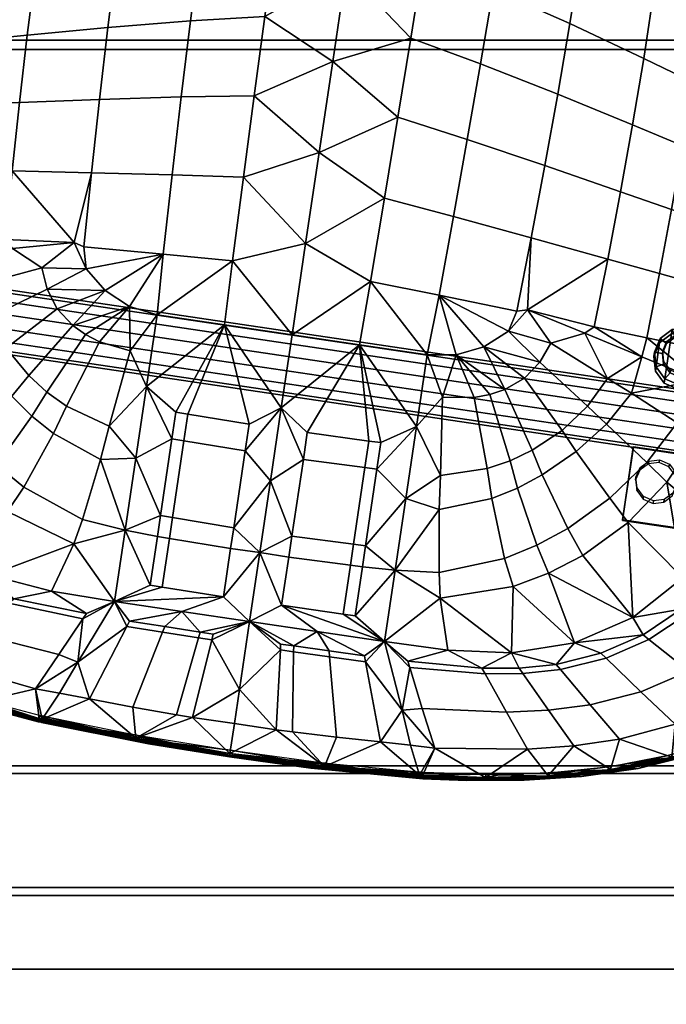
# Model space of a CAD drawing. Units: inches. Extents: x 378 to 565, y 535 to 770.
# Drawn here: x 493 to 502, y 692 to 705 of the extents above; entities that cross this region are included whole.
import ezdxf

# ---------------------------------------------------------------- set-up
doc = ezdxf.new("R2010")
doc.units = ezdxf.units.IN
doc.header["$MEASUREMENT"] = 0
for name, color, linetype in [('A-FURN', 7, 'Continuous'), ('AFUFU-2D-CH-TX', 2, 'Continuous'), ('AFUFU-2D-TP-TX', 1, 'Continuous'), ('AFUFU-3D-CH-FR', 2, 'Continuous'), ('AFUFU-3D-CH-ST', 2, 'Continuous'), ('AFUFU-3D-TB-ST', 7, 'Continuous'), ('AFUFU-3D-TP', 1, 'Continuous'), ('AFUFU-3D-TP-ED', 1, 'Continuous')]:
    doc.layers.add(name, color=color, linetype=linetype)
doc.styles.get("Standard").update_dxf_attribs({"font": 'arial.ttf', "height": 6})

# ---------------------------------------------------------------- blocks, each defined once
blk = doc.blocks.new('3_YKTS4824SDCNL')
at = {"layer": 'AFUFU-2D-TP-TX', "flags": 1}
for tag, height in [('CAPTG', 2.5), ('CAPPN', 0.001), ('CAPMG', 0.001), ('CAPMC', 0.001), ('CAPQT', 0.001), ('CAPDH', 0.001), ('CAPGC', 0.001)]:
    blk.add_attdef(tag, (0, 0), '', height=height, dxfattribs=at)
at = {"layer": 'AFUFU-3D-TB-ST'}
mesh = blk.add_polyface(dxfattribs=at)
corners = [(39, -14.092, 26.5), (39, -14.196, 26.5), (39, -14.196, 25.5), (39, -14.092, 25.605), (43.5, -11.449, 27.145), (43.5, -11.449, 27.25), (43.5, -12.551, 27.25), (43.5, -12.446, 27.145), (43.5, -12.551, 26.875), (43.5, -12.446, 26.875), (39, -12.551, 25.875), (39, -12.446, 25.875), (39, -12.551, 25.605), (39, -12.446, 25.5), (4.5, -12.446, 27.145), (4.5, -12.551, 27.25), (4.5, -11.449, 27.25), (4.5, -11.449, 27.145), (4.5, -12.446, 26.875), (4.5, -12.551, 26.875), (9, -12.446, 25.875), (9, -12.551, 25.875), (9, -12.446, 25.5), (9, -12.551, 25.605), (9, -14.092, 25.605), (9, -14.196, 25.5), (9, -14.196, 26.5), (9, -14.092, 26.5)]
mesh.append_faces([[corners[k] for k in face] for face in [(9, 8, 10, 11), (20, 21, 19, 18), (1, 26, 25, 2), (1, 0, 27, 26), (24, 27, 0, 3), (3, 12, 23, 24), (15, 6, 5, 16), (17, 16, 5, 4), (4, 7, 14, 17), (18, 14, 7, 9), (22, 20, 11, 13), (13, 2, 25, 22)]])
mesh.append_faces([[corners[k] for k in face] for face in [(7, 6, 8, 9), (14, 15, 16, 17), (22, 23, 21, 20), (24, 25, 26, 27)]], dxfattribs={"vtx0": -1})
mesh.append_faces([[corners[k] for k in face] for face in [(3, 2, 13, 12), (23, 22, 25, 24), (21, 10, 8, 19), (19, 8, 6, 15)]], dxfattribs={"vtx0": -1, "vtx2": -1})
mesh.append_faces([[corners[k] for k in face] for face in [(9, 11, 20, 18)]], dxfattribs={"vtx1": -1})
mesh.append_faces([[corners[k] for k in face] for face in [(0, 1, 2, 3), (4, 5, 6, 7), (11, 10, 12, 13), (18, 19, 15, 14)]], dxfattribs={"vtx2": -1})
mesh.append_faces([[corners[k] for k in face] for face in [(21, 23, 12, 10)]], dxfattribs={"vtx3": -1})
at = {"layer": 'AFUFU-3D-TP'}
mesh = blk.add_polyface(dxfattribs=at)
corners = [(0.125, -23.875, 28.5), (47.875, -23.875, 28.5), (47.875, -0.125, 28.5), (0.125, -0.125, 28.5)]
mesh.append_faces([[corners[k] for k in face] for face in [(0, 1, 2, 3)]])
mesh = blk.add_polyface(dxfattribs=at)
corners = [(0.125, -23.875, 27.25), (47.875, -23.875, 27.25), (47.875, -0.125, 27.25), (0.125, -0.125, 27.25)]
mesh.append_faces([[corners[k] for k in face] for face in [(0, 1, 2, 3)]])
at = {"layer": 'AFUFU-3D-TP-ED'}
mesh = blk.add_polyface(dxfattribs=at)
corners = [(0, 0, 28.5), (48, 0, 28.5), (48, 0, 27.25), (0, 0, 27.25), (48, -24, 28.5), (0, -24, 28.5), (0, -24, 27.25), (48, -24, 27.25), (0.125, -23.875, 28.5), (0.125, -0.125, 28.5), (47.875, -23.875, 28.5), (47.875, -0.125, 28.5), (0.125, -23.875, 27.25), (0.125, -0.125, 27.25), (47.875, -23.875, 27.25), (47.875, -0.125, 27.25)]
mesh.append_faces([[corners[k] for k in face] for face in [(0, 1, 2, 3), (4, 5, 6, 7), (3, 6, 5, 0), (7, 2, 1, 4), (8, 9, 0, 5), (5, 4, 10, 8), (10, 4, 1, 11), (11, 1, 0, 9), (6, 3, 13, 12), (12, 14, 7, 6), (15, 2, 7, 14), (13, 3, 2, 15)]])
blk = doc.blocks.new('3_2SCNXHC')
at = {"layer": 'AFUFU-3D-CH-ST'}
blk.add_point((0, 0), dxfattribs=at)
at = {"layer": 'AFUFU-2D-CH-TX', "flags": 1}
for tag, height in [('CAPTG', 2.5), ('CAPPN', 0.001), ('CAPMG', 0.001), ('CAPMC', 0.001), ('CAPQT', 0.001), ('CAPDH', 0.001), ('CAPGC', 0.001)]:
    blk.add_attdef(tag, (0, 0), '', height=height, dxfattribs=at)
at = {"layer": 'AFUFU-3D-CH-FR'}
mesh = blk.add_polyface(dxfattribs=at)
corners = [(4.925, -3.458, 17.201), (4.925, -3.518, 16.283), (4.873, -3.712, 16.296), (4.873, -3.653, 17.214), (5.068, -3.316, 17.192), (5.068, -3.375, 16.274), (5.263, -3.263, 17.189), (5.263, -3.323, 16.271), (5.458, -3.316, 17.192), (5.458, -3.375, 16.274), (5.6, -3.458, 17.201), (5.6, -3.518, 16.283), (5.653, -3.653, 17.214), (5.653, -3.712, 16.296), (5.6, -3.847, 17.227), (5.6, -3.907, 16.309), (5.458, -3.99, 17.236), (5.458, -4.049, 16.318), (5.263, -4.042, 17.239), (5.263, -4.101, 16.321), (5.068, -3.99, 17.236), (5.068, -4.049, 16.318), (4.925, -3.847, 17.227), (4.925, -3.907, 16.309), (5.02, -3.482, 17.754), (5.02, -3.516, 17.205), (4.983, -3.656, 17.214), (4.983, -3.621, 17.763), (5.123, -3.379, 17.748), (5.123, -3.414, 17.199), (5.263, -3.342, 17.745), (5.263, -3.377, 17.196), (5.403, -3.379, 17.748), (5.403, -3.414, 17.199), (5.505, -3.482, 17.754), (5.505, -3.516, 17.205), (5.543, -3.621, 17.763), (5.543, -3.656, 17.214), (5.505, -3.761, 17.772), (5.505, -3.796, 17.223), (5.403, -3.863, 17.778), (5.403, -3.898, 17.23), (5.263, -3.901, 17.781), (5.263, -3.936, 17.232), (5.123, -3.863, 17.778), (5.123, -3.898, 17.23), (5.02, -3.761, 17.772), (5.02, -3.796, 17.223)]
mesh.append_faces([[corners[k] for k in face] for face in [(0, 1, 2, 3), (4, 5, 1, 0), (6, 7, 5, 4), (8, 9, 7, 6), (10, 11, 9, 8), (12, 13, 11, 10), (14, 15, 13, 12), (16, 17, 15, 14), (18, 19, 17, 16), (20, 21, 19, 18), (22, 23, 21, 20), (3, 2, 23, 22), (24, 25, 26, 27), (28, 29, 25, 24), (30, 31, 29, 28), (32, 33, 31, 30), (34, 35, 33, 32), (36, 37, 35, 34), (38, 39, 37, 36), (40, 41, 39, 38), (42, 43, 41, 40), (44, 45, 43, 42), (46, 47, 45, 44), (27, 26, 47, 46), (22, 20, 45, 47), (3, 22, 47, 26), (0, 3, 26, 25), (4, 0, 25, 29), (18, 43, 45, 20), (16, 41, 43, 18), (14, 39, 41, 16), (12, 37, 39, 14), (4, 29, 31, 6), (8, 6, 31, 33), (10, 8, 33, 35), (12, 10, 35, 37), (15, 17, 9, 11), (7, 9, 17, 19), (5, 7, 19, 21), (1, 5, 21, 23)]])
mesh.append_faces([[corners[k] for k in face] for face in [(15, 11, 13, 13), (1, 23, 2, 2)]], dxfattribs={"vtx2": -1})
mesh = blk.add_polyface(dxfattribs=at)
corners = [(-6.7, -4.102, 17.148), (-6.7, -4.145, 17.336), (6.7, -4.145, 17.336), (6.7, -4.102, 17.148), (-6.7, -4.265, 17.486), (6.7, -4.265, 17.486), (-6.7, -4.439, 17.57), (6.7, -4.439, 17.57), (-6.7, -4.632, 17.57), (6.7, -4.632, 17.57), (-6.7, -4.805, 17.486), (6.7, -4.805, 17.486), (-6.7, -4.925, 17.336), (6.7, -4.925, 17.336), (-6.7, -4.968, 17.148), (6.7, -4.968, 17.148), (-6.7, -4.925, 16.96), (6.7, -4.925, 16.96), (-6.7, -4.805, 16.809), (6.7, -4.805, 16.809), (-6.7, -4.632, 16.726), (6.7, -4.632, 16.726), (-6.7, -4.439, 16.726), (6.7, -4.439, 16.726), (-6.7, -4.265, 16.809), (6.7, -4.265, 16.809), (-6.7, -4.145, 16.96), (6.7, -4.145, 16.96)]
mesh.append_faces([[corners[k] for k in face] for face in [(0, 1, 2, 3), (1, 4, 5, 2), (4, 6, 7, 5), (6, 8, 9, 7), (8, 10, 11, 9), (10, 12, 13, 11), (12, 14, 15, 13), (14, 16, 17, 15), (16, 18, 19, 17), (18, 20, 21, 19), (20, 22, 23, 21), (22, 24, 25, 23), (24, 26, 27, 25), (26, 0, 3, 27)]])
mesh = blk.add_polyface(dxfattribs=at)
corners = [(4.781, -5.966, 17.235), (7.096, -5.966, 17.235), (7.096, -5.958, 17.355), (4.781, -5.958, 17.355), (4.781, -4.967, 17.174), (4.781, -4.96, 17.294), (6.52, -4.967, 17.174), (6.52, -4.96, 17.294)]
mesh.append_faces([[corners[k] for k in face] for face in [(0, 1, 2, 3), (4, 0, 3, 5), (6, 4, 5, 7), (7, 2, 1, 6), (3, 2, 7, 5), (0, 4, 6, 1)]])
mesh = blk.add_polyface(dxfattribs=at)
corners = [(4.913, -5.223, 17.86), (4.913, -5.26, 17.311), (4.876, -5.4, 17.321), (4.876, -5.362, 17.87), (5.016, -5.12, 17.853), (5.016, -5.158, 17.304), (5.156, -5.083, 17.85), (5.156, -5.12, 17.302), (5.296, -5.12, 17.853), (5.296, -5.158, 17.304), (5.398, -5.223, 17.86), (5.398, -5.26, 17.311), (5.436, -5.362, 17.87), (5.436, -5.4, 17.321), (5.398, -5.502, 17.879), (5.398, -5.539, 17.33), (5.296, -5.604, 17.886), (5.296, -5.642, 17.337), (5.156, -5.642, 17.889), (5.156, -5.679, 17.34), (5.016, -5.604, 17.886), (5.016, -5.642, 17.337), (4.913, -5.502, 17.879), (4.913, -5.539, 17.33)]
mesh.append_faces([[corners[k] for k in face] for face in [(0, 1, 2, 3), (4, 5, 1, 0), (6, 7, 5, 4), (8, 9, 7, 6), (10, 11, 9, 8), (12, 13, 11, 10), (14, 15, 13, 12), (16, 17, 15, 14), (18, 19, 17, 16), (20, 21, 19, 18), (22, 23, 21, 20), (3, 2, 23, 22)]])
at = {"layer": 'AFUFU-3D-CH-ST'}
mesh = blk.add_polyface(dxfattribs=at)
corners = [(0, -4.142, 18.123), (0, -2.895, 18.025), (-0.943, -3.271, 18.058), (-0.964, -2.132, 17.956), (0, -1.651, 17.905), (-3.001, -2.371, 18.008), (-2.955, -3.378, 18.078), (-1.884, -3.32, 18.064), (-1.92, -2.24, 17.976), (-4.018, -3.437, 18.101), (-3.906, -3.539, 18.104), (-3.096, -3.338, 18.077), (-4.787, -2.593, 18.085), (-4.742, -3.476, 18.124), (-4.065, -2.503, 18.051), (-1.022, 2.326, 17.453), (0, 2.076, 17.466), (0, 3.318, 17.318), (-1.011, 1.115, 17.597), (-1.999, 0.873, 17.662), (-2.014, 2.05, 17.535), (-2.02, 3.195, 17.418), (-1.027, 3.493, 17.321), (-0.998, 0.061, 17.721), (0, -0.407, 17.767), (0, 0.834, 17.618), (-0.982, -1.021, 17.842), (-1.952, -1.181, 17.877), (-1.979, -0.143, 17.77), (-5.499, -2.681, 18.122), (-5.46, -3.515, 18.15), (-5.526, -1.85, 18.092), (-4.821, -1.714, 18.043), (-4.104, -1.577, 17.994), (-3.04, -1.377, 17.93), (-4.843, -0.84, 17.998), (-5.539, -1.02, 18.06), (-4.132, -0.659, 17.934), (-3.071, -0.397, 17.846), (-4.852, 0.029, 17.953), (-5.539, -0.193, 18.027), (-4.149, 0.25, 17.873), (-3.093, 0.569, 17.76), (-4.846, 1.054, 17.901), (-5.52, 0.786, 17.992), (-4.153, 1.319, 17.803), (-5.48, 1.76, 17.96), (-4.821, 2.071, 17.855), (-4.139, 2.375, 17.738), (-3.107, 1.696, 17.66), (-3.106, 2.802, 17.568), (-4.755, 3.418, 17.812), (-5.395, 3.054, 17.933), (-4.091, 3.77, 17.678), (-3.08, 4.252, 17.48)]
mesh.append_faces([[corners[k] for k in face] for face in [(5, 6, 7, 8), (3, 8, 7, 2), (12, 13, 9, 14), (19, 18, 15, 20), (21, 20, 15, 22), (27, 26, 23, 28), (19, 28, 23, 18), (13, 12, 29, 30), (31, 29, 12, 32), (33, 32, 12, 14), (33, 14, 5, 34), (27, 34, 5, 8), (27, 8, 3, 26), (35, 36, 31, 32), (35, 32, 33, 37), (38, 37, 33, 34), (38, 34, 27, 28), (39, 40, 36, 35), (39, 35, 37, 41), (42, 41, 37, 38), (42, 38, 28, 19), (39, 43, 44, 40), (41, 45, 43, 39), (46, 44, 43, 47), (48, 47, 43, 45), (42, 49, 45, 41), (19, 20, 49, 42), (48, 45, 49, 50), (21, 50, 49, 20), (51, 52, 46, 47), (51, 47, 48, 53), (54, 53, 48, 50)]])
mesh.append_faces([[corners[k] for k in face] for face in [(0, 1, 2, 2), (2, 1, 3, 3), (3, 1, 4, 4), (9, 10, 11, 11), (14, 9, 11, 11), (15, 16, 17, 17), (16, 15, 18, 18), (22, 15, 17, 17), (23, 24, 25, 25), (24, 23, 26, 26), (18, 23, 25, 25), (5, 14, 11, 11), (26, 3, 4, 4), (4, 24, 26, 26), (18, 25, 16, 16), (5, 11, 6, 6)]], dxfattribs={"vtx2": -1})
mesh = blk.add_polyface(dxfattribs=at)
corners = [(0, 2.076, 17.466), (1.022, 2.326, 17.453), (0, 3.318, 17.318), (1.011, 1.115, 17.597), (1.999, 0.873, 17.662), (2.014, 2.05, 17.535), (2.02, 3.195, 17.418), (1.027, 3.493, 17.321), (0, -0.407, 17.767), (0.998, 0.061, 17.721), (0, 0.834, 17.618), (0.982, -1.021, 17.842), (1.952, -1.181, 17.877), (1.979, -0.143, 17.77), (3.001, -2.371, 18.008), (3.04, -1.377, 17.93), (1.92, -2.24, 17.976), (0.964, -2.132, 17.956), (0, -1.651, 17.905), (6.843, -2.098, 18.175), (6.834, -1.353, 18.156), (6.588, -1.293, 18.142), (6.593, -2.053, 18.161), (5.526, -1.85, 18.092), (5.539, -1.02, 18.06), (4.843, -0.84, 17.998), (4.821, -1.714, 18.043), (4.104, -1.577, 17.994), (4.132, -0.659, 17.934), (3.071, -0.397, 17.846), (6.81, -0.608, 18.138), (6.569, -0.532, 18.122), (5.539, -0.193, 18.027), (4.852, 0.029, 17.953), (4.149, 0.25, 17.873), (3.093, 0.569, 17.76), (6.763, 0.278, 18.118), (6.526, 0.371, 18.1), (5.52, 0.786, 17.992), (6.694, 1.163, 18.101), (6.463, 1.274, 18.083), (5.48, 1.76, 17.96), (4.846, 1.054, 17.901), (4.153, 1.319, 17.803), (4.821, 2.071, 17.855), (4.139, 2.375, 17.738), (3.107, 1.696, 17.66), (3.106, 2.802, 17.568), (6.572, 2.343, 18.086), (6.347, 2.475, 18.067), (5.395, 3.054, 17.933), (4.755, 3.418, 17.812), (4.091, 3.77, 17.678), (3.08, 4.252, 17.48), (6.498, 2.932, 18.082), (6.275, 3.075, 18.063), (5.338, 3.699, 17.929), (6.416, 3.521, 18.077), (6.195, 3.674, 18.06), (5.539, 4.118, 17.977)]
mesh.append_faces([[corners[k] for k in face] for face in [(1, 3, 4, 5), (1, 5, 6, 7), (9, 11, 12, 13), (9, 13, 4, 3), (14, 15, 12, 16), (17, 16, 12, 11), (19, 20, 21, 22), (23, 22, 21, 24), (23, 24, 25, 26), (27, 26, 25, 28), (27, 28, 29, 15), (12, 15, 29, 13), (20, 30, 31, 21), (24, 21, 31, 32), (24, 32, 33, 25), (28, 25, 33, 34), (28, 34, 35, 29), (13, 29, 35, 4), (36, 37, 31, 30), (37, 38, 32, 31), (37, 36, 39, 40), (37, 40, 41, 38), (38, 42, 33, 32), (42, 43, 34, 33), (42, 38, 41, 44), (42, 44, 45, 43), (43, 46, 35, 34), (46, 5, 4, 35), (46, 43, 45, 47), (46, 47, 6, 5), (39, 48, 49, 40), (41, 40, 49, 50), (41, 50, 51, 44), (45, 44, 51, 52), (45, 52, 53, 47), (48, 54, 55, 49), (50, 49, 55, 56), (57, 58, 55, 54)]])
mesh.append_faces([[corners[k] for k in face] for face in [(0, 1, 2, 2), (1, 0, 3, 3), (1, 7, 2, 2), (8, 9, 10, 10), (9, 8, 11, 11), (9, 3, 10, 10), (17, 11, 18, 18), (8, 18, 11, 11), (10, 3, 0, 0), (58, 59, 55, 55)]], dxfattribs={"vtx2": -1})
mesh = blk.add_polyface(dxfattribs=at)
corners = [(3.096, -3.338, 18.077), (3.474, -3.741, 18.107), (3.906, -3.539, 18.104), (2.882, -3.665, 18.095), (3.364, -4.016, 18.12), (4.087, -4.51, 18.152), (4.301, -4.1, 18.139), (2.23, -4.084, 18.117), (2.95, -4.449, 18.139), (2.586, -3.921, 18.108), (1.843, -4.142, 18.12), (2.133, -4.675, 18.149), (1.843, -5.121, 18.168), (2.262, -5.726, 18.182), (2.872, -5.542, 18.177), (2.558, -4.616, 18.146), (2.761, -4.547, 18.143), (3.188, -4.258, 18.131), (3.795, -4.885, 18.162), (4.715, -3.74, 18.134), (4.376, -4.71, 18.161), (4.027, -5.137, 18.169), (3.437, -5.208, 18.17), (3.62, -5.517, 18.175), (3.163, -5.393, 18.174), (0.922, -4.142, 18.122), (0, -4.142, 18.123), (0, -5.138, 18.177), (0.397, -5.418, 18.185), (1.235, -5.408, 18.181), (1.4, -5.406, 18.18), (0, -2.895, 18.025), (0.943, -3.271, 18.058), (0.964, -2.132, 17.956), (0, -1.651, 17.905), (1.884, -3.32, 18.064), (2.955, -3.378, 18.078), (3.001, -2.371, 18.008), (1.92, -2.24, 17.976), (4.018, -3.437, 18.101), (4.065, -2.503, 18.051), (4.104, -1.577, 17.994), (3.04, -1.377, 17.93)]
mesh.append_faces([[corners[k] for k in face] for face in [(1, 4, 5, 6), (11, 13, 14, 15), (4, 17, 18, 5), (20, 5, 18, 21), (8, 22, 18, 17), (22, 23, 21, 18), (22, 8, 16, 24), (14, 24, 16, 15), (35, 36, 37, 38), (35, 38, 33, 32), (37, 40, 41, 42)]])
mesh.append_faces([[corners[k] for k in face] for face in [(0, 1, 2, 2), (0, 3, 1, 1), (1, 3, 4, 4), (1, 6, 2, 2), (7, 8, 9, 9), (10, 11, 7, 7), (10, 12, 11, 11), (11, 15, 7, 7), (7, 15, 16, 16), (7, 16, 8, 8), (4, 9, 17, 17), (19, 2, 6, 6), (9, 4, 3, 3), (8, 17, 9, 9), (10, 25, 12, 12), (26, 27, 25, 25), (25, 27, 28, 28), (25, 28, 29, 29), (25, 29, 30, 30), (25, 30, 12, 12), (31, 26, 32, 32), (31, 32, 33, 33), (31, 33, 34, 34), (26, 25, 32, 32), (7, 35, 10, 10), (7, 9, 35, 35), (9, 3, 35, 35), (35, 3, 36, 36), (35, 32, 10, 10), (2, 39, 0, 0), (2, 19, 39, 39), (39, 40, 0, 0), (25, 10, 32, 32), (40, 37, 0, 0), (3, 0, 36, 36), (0, 37, 36, 36)]], dxfattribs={"vtx2": -1})
mesh = blk.add_polyface(dxfattribs=at)
corners = [(9.242, -4.384, 17.923), (8.552, -4.142, 18.13), (8.451, -4.915, 18.138), (6.333, -4.142, 18.201), (6.776, -4.774, 18.229), (7.816, -4.142, 18.216), (6.649, -4.763, 18.225), (6.554, -5.378, 18.231), (6.675, -5.399, 18.235), (7.485, -5.538, 18.232), (7.619, -4.845, 18.229), (6.258, -5.001, 18.215), (5.612, -4.698, 18.188), (4.715, -3.74, 18.134), (4.649, -4.249, 18.151), (5.524, -3.941, 18.166), (4.301, -4.1, 18.139), (4.087, -4.51, 18.152), (4.376, -4.71, 18.161), (4.992, -5.145, 18.181), (5.32, -4.555, 18.176), (5.299, -5.365, 18.192), (4.027, -5.137, 18.169), (4.568, -5.695, 18.181), (4.018, -3.437, 18.101), (4.742, -3.476, 18.124), (4.787, -2.593, 18.085), (4.065, -2.503, 18.051), (6.557, -3.573, 18.198), (6.814, -3.585, 18.208), (6.837, -2.842, 18.193), (6.583, -2.813, 18.181), (5.499, -2.681, 18.122), (5.46, -3.515, 18.15), (8.279, -3.64, 18.171), (8.796, -3.649, 18.075), (8.808, -2.991, 18.062), (8.291, -2.968, 18.159), (7.912, -2.943, 18.194), (7.899, -3.629, 18.206), (9.262, -4.143, 17.92), (8.8, -2.331, 18.047), (8.775, -1.671, 18.029), (8.261, -1.622, 18.128), (8.285, -2.295, 18.144), (7.887, -1.567, 18.163), (7.908, -2.256, 18.179), (6.843, -2.098, 18.175), (6.593, -2.053, 18.161), (5.526, -1.85, 18.092), (4.821, -1.714, 18.043), (4.104, -1.577, 17.994)]
mesh.append_faces([[corners[k] for k in face] for face in [(4, 6, 7, 8), (4, 8, 9, 10), (14, 16, 17, 18), (14, 18, 19, 20), (12, 20, 19, 21), (18, 22, 23, 19), (24, 25, 26, 27), (28, 29, 30, 31), (28, 31, 32, 33), (34, 35, 36, 37), (34, 37, 38, 39), (41, 42, 43, 44), (41, 44, 37, 36), (43, 45, 46, 44), (38, 30, 29, 39), (38, 37, 44, 46), (38, 46, 47, 30), (31, 30, 47, 48), (31, 48, 49, 32), (32, 26, 25, 33), (26, 32, 49, 50), (26, 50, 51, 27)]])
mesh.append_faces([[corners[k] for k in face] for face in [(0, 1, 2, 2), (3, 4, 5, 5), (4, 3, 6, 6), (4, 10, 5, 5), (1, 5, 2, 2), (5, 10, 2, 2), (3, 11, 6, 6), (11, 7, 6, 6), (11, 3, 12, 12), (13, 14, 15, 15), (14, 13, 16, 16), (14, 20, 15, 15), (3, 15, 12, 12), (12, 15, 20, 20), (24, 13, 25, 25), (3, 28, 15, 15), (28, 3, 29, 29), (28, 33, 15, 15), (1, 34, 5, 5), (34, 1, 35, 35), (34, 39, 5, 5), (1, 40, 35, 35), (13, 15, 25, 25), (25, 15, 33, 33), (3, 5, 29, 29), (29, 5, 39, 39)]], dxfattribs={"vtx2": -1})
mesh = blk.add_polyface(dxfattribs=at)
corners = [(-2.95, -4.449, 18.139), (-2.23, -4.084, 18.117), (-2.586, -3.921, 18.108), (-2.133, -4.675, 18.149), (-1.843, -4.142, 18.12), (-1.843, -5.121, 18.168), (-2.872, -5.542, 18.177), (-2.262, -5.726, 18.182), (-2.558, -4.616, 18.146), (-2.761, -4.547, 18.143), (-4.649, -4.249, 18.151), (-4.715, -3.74, 18.134), (-5.524, -3.941, 18.166), (-4.301, -4.1, 18.139), (-4.087, -4.51, 18.152), (-4.376, -4.71, 18.161), (-4.992, -5.145, 18.181), (-5.32, -4.555, 18.176), (-3.474, -3.741, 18.107), (-3.096, -3.338, 18.077), (-3.906, -3.539, 18.104), (-2.882, -3.665, 18.095), (-3.364, -4.016, 18.12), (-3.188, -4.258, 18.131), (-3.795, -4.885, 18.162), (-5.612, -4.698, 18.188), (-5.299, -5.365, 18.192), (-4.027, -5.137, 18.169), (-4.568, -5.695, 18.181), (-3.437, -5.208, 18.17), (-3.62, -5.517, 18.175), (-3.163, -5.393, 18.174), (-0.922, -4.142, 18.122), (0, -5.138, 18.177), (0, -4.142, 18.123), (-0.397, -5.418, 18.185), (-1.235, -5.408, 18.181), (-1.4, -5.406, 18.18), (-0.943, -3.271, 18.058), (-1.884, -3.32, 18.064), (-2.955, -3.378, 18.078), (-4.018, -3.437, 18.101), (-4.742, -3.476, 18.124), (-5.46, -3.515, 18.15)]
mesh.append_faces([[corners[k] for k in face] for face in [(6, 7, 3, 8), (14, 13, 10, 15), (16, 15, 10, 17), (14, 22, 18, 13), (24, 23, 22, 14), (16, 17, 25, 26), (24, 14, 15, 27), (28, 27, 15, 16), (24, 29, 0, 23), (27, 30, 29, 24), (9, 0, 29, 31), (9, 31, 6, 8)]])
mesh.append_faces([[corners[k] for k in face] for face in [(0, 1, 2, 2), (3, 4, 1, 1), (5, 4, 3, 3), (8, 3, 1, 1), (8, 1, 9, 9), (9, 1, 0, 0), (10, 11, 12, 12), (11, 10, 13, 13), (17, 10, 12, 12), (18, 19, 20, 20), (21, 19, 18, 18), (21, 18, 22, 22), (13, 18, 20, 20), (2, 22, 23, 23), (20, 11, 13, 13), (12, 25, 17, 17), (22, 2, 21, 21), (23, 0, 2, 2), (32, 4, 5, 5), (33, 34, 32, 32), (33, 32, 35, 35), (35, 32, 36, 36), (36, 32, 37, 37), (37, 32, 5, 5), (32, 34, 38, 38), (39, 1, 4, 4), (2, 1, 39, 39), (21, 2, 39, 39), (21, 39, 40, 40), (38, 39, 4, 4), (11, 20, 41, 41), (11, 41, 42, 42), (4, 32, 38, 38), (12, 11, 42, 42), (12, 42, 43, 43), (19, 21, 40, 40)]], dxfattribs={"vtx2": -1})
mesh = blk.add_polyface(dxfattribs=at)
corners = [(-1.843, -5.121, 18.168), (-2.133, -4.675, 18.149), (-2.262, -5.726, 18.182), (-4.18, -8.023, 18.107), (-3.562, -7.954, 18.107), (-4.383, -7.698, 18.134), (-3.196, -8.22, 18.079), (-2.705, -8.045, 18.096), (-2.192, -8.275, 18.069), (-2.23, -8.353, 18.06), (-3.25, -8.29, 18.072), (-3.755, -8.211, 18.085), (-3.693, -8.146, 18.091), (-4.301, -9.529, 17.535), (-4.643, -9.412, 17.517), (-4.291, -9.486, 17.496), (-3.46, -9.674, 17.671), (-2.728, -9.38, 17.836), (-3.968, -9.214, 17.876), (-3.611, -8.759, 18.007), (-2.48, -8.875, 17.98), (-2.213, -8.941, 17.966), (-4.578, -9.078, 17.905), (-5.114, -9.321, 17.744), (-4.294, -9.529, 17.704), (-4.169, -8.651, 18.028), (-4.835, -7.841, 18.134), (-4.25, -8.084, 18.103), (-4.755, -7.785, 18.136), (-4.716, -8.495, 18.055), (-1.843, -8.058, 18.095), (-2.502, -7.365, 18.153), (-3.45, -7.065, 18.161), (-3.283, -6.71, 18.173), (-2.435, -7.027, 18.169), (-1.843, -7.081, 18.17), (-3.899, -6.818, 18.169), (-5.114, -7.242, 18.174), (-4.066, -6.182, 18.178), (-4.568, -5.695, 18.181), (-4.863, -5.981, 18.188), (-4.319, -6.514, 18.177), (-3.314, -5.742, 18.178), (-3.163, -5.393, 18.174), (-3.437, -5.208, 18.17), (-3.62, -5.517, 18.175), (-4.027, -5.137, 18.169), (-3.686, -6.469, 18.176), (-2.991, -5.932, 18.181), (-2.313, -6.185, 18.186), (-2.872, -5.542, 18.177), (-1.843, -6.101, 18.188), (-2.575, -9.773, 17.646), (-2.395, -9.392, 17.835), (-1.986, -9.406, 17.834)]
mesh.append_faces([[corners[k] for k in face] for face in [(9, 8, 6, 10), (11, 10, 6, 12), (19, 18, 17, 20), (19, 25, 22, 18), (26, 27, 3, 28), (12, 3, 27, 11), (25, 11, 27, 29), (10, 11, 25, 19), (19, 20, 9, 10), (33, 32, 31, 34), (38, 39, 40, 41), (42, 43, 44, 45), (39, 38, 45, 46), (42, 45, 38, 47), (36, 47, 38, 41), (48, 49, 2, 50), (33, 34, 49, 48), (36, 32, 33, 47), (42, 47, 33, 48), (42, 48, 50, 43)]])
mesh.append_faces([[corners[k] for k in face] for face in [(0, 1, 2, 2), (3, 4, 5, 5), (6, 7, 4, 4), (7, 6, 8, 8), (12, 6, 4, 4), (13, 14, 15, 15), (16, 17, 18, 18), (20, 17, 21, 21), (22, 23, 24, 24), (18, 22, 24, 24), (28, 3, 5, 5), (3, 12, 4, 4), (30, 7, 8, 8), (9, 20, 21, 21), (30, 8, 9, 9), (7, 30, 31, 31), (4, 7, 31, 31), (4, 31, 32, 32), (34, 31, 35, 35), (36, 37, 5, 5), (41, 37, 36, 36), (49, 34, 35, 35), (49, 51, 2, 2), (5, 4, 32, 32), (5, 32, 36, 36), (52, 53, 17, 17), (17, 53, 21, 21), (53, 54, 21, 21)]], dxfattribs={"vtx2": -1})
mesh = blk.add_polyface(dxfattribs=at)
corners = [(4.643, -9.412, 17.517), (4.302, -9.529, 17.535), (4.291, -9.486, 17.496), (3.562, -7.954, 18.107), (4.18, -8.023, 18.107), (4.383, -7.698, 18.134), (2.705, -8.045, 18.096), (3.196, -8.22, 18.079), (2.192, -8.275, 18.069), (2.23, -8.353, 18.06), (3.25, -8.29, 18.072), (3.755, -8.211, 18.085), (3.693, -8.146, 18.091), (2.728, -9.38, 17.836), (3.46, -9.674, 17.671), (3.968, -9.214, 17.876), (3.611, -8.759, 18.007), (2.48, -8.875, 17.98), (2.213, -8.941, 17.966), (5.114, -9.321, 17.744), (4.578, -9.078, 17.905), (4.294, -9.529, 17.704), (4.169, -8.651, 18.028), (4.25, -8.084, 18.103), (4.835, -7.841, 18.134), (4.755, -7.785, 18.136), (4.716, -8.495, 18.055), (1.843, -8.058, 18.095), (2.502, -7.365, 18.153), (3.45, -7.065, 18.161), (3.283, -6.71, 18.173), (2.435, -7.027, 18.169), (1.843, -7.081, 18.17), (5.114, -7.242, 18.174), (3.899, -6.818, 18.169), (4.863, -5.981, 18.188), (4.568, -5.695, 18.181), (4.066, -6.182, 18.178), (4.319, -6.514, 18.177), (2.133, -4.675, 18.149), (1.843, -5.121, 18.168), (2.262, -5.726, 18.182), (3.437, -5.208, 18.17), (3.163, -5.393, 18.174), (3.314, -5.742, 18.178), (3.62, -5.517, 18.175), (4.027, -5.137, 18.169), (3.686, -6.469, 18.176), (2.313, -6.185, 18.186), (2.991, -5.932, 18.181), (2.872, -5.542, 18.177), (1.843, -6.101, 18.188), (1.986, -9.406, 17.834), (2.395, -9.392, 17.835), (2.575, -9.773, 17.646)]
mesh.append_faces([[corners[k] for k in face] for face in [(7, 8, 9, 10), (7, 10, 11, 12), (13, 15, 16, 17), (20, 22, 16, 15), (4, 23, 24, 25), (23, 4, 12, 11), (23, 11, 22, 26), (22, 11, 10, 16), (9, 17, 16, 10), (28, 29, 30, 31), (35, 36, 37, 38), (42, 43, 44, 45), (45, 37, 36, 46), (37, 45, 44, 47), (37, 47, 34, 38), (41, 48, 49, 50), (48, 31, 30, 49), (30, 29, 34, 47), (30, 47, 44, 49), (50, 49, 44, 43)]])
mesh.append_faces([[corners[k] for k in face] for face in [(0, 1, 2, 2), (3, 4, 5, 5), (6, 7, 3, 3), (7, 6, 8, 8), (7, 12, 3, 3), (13, 14, 15, 15), (13, 17, 18, 18), (19, 20, 21, 21), (20, 15, 21, 21), (4, 25, 5, 5), (12, 4, 3, 3), (6, 27, 8, 8), (17, 9, 18, 18), (8, 27, 9, 9), (27, 6, 28, 28), (6, 3, 28, 28), (28, 3, 29, 29), (28, 31, 32, 32), (33, 34, 5, 5), (33, 38, 34, 34), (39, 40, 41, 41), (31, 48, 32, 32), (51, 48, 41, 41), (3, 5, 29, 29), (29, 5, 34, 34), (52, 53, 18, 18), (53, 13, 18, 18), (54, 13, 53, 53)]], dxfattribs={"vtx2": -1})
mesh = blk.add_polyface(dxfattribs=at)
corners = [(7.509, -8.117, 17.816), (7.361, -8.176, 17.871), (6.883, -8.581, 17.78), (7.395, -8.202, 17.737), (6.157, -8.945, 17.642), (6.68, -8.662, 17.664), (7.062, -8.432, 17.696), (7.379, -8.184, 17.706), (6.691, -8.678, 17.683), (7.391, -8.198, 17.725), (6.553, -8.698, 17.626), (6.656, -8.628, 17.621), (7.403, -8.132, 17.679), (7.351, -8.154, 17.66), (6.695, -8.684, 17.694), (6.665, -8.657, 17.831), (6.163, -8.956, 17.656), (7.068, -8.443, 17.711), (4.383, -7.698, 18.134), (5.282, -7.453, 18.17), (5.114, -7.242, 18.174), (5.889, -8.587, 17.985), (6.552, -8.183, 18.034), (5.965, -7.848, 18.142), (5.366, -8.219, 18.097), (4.716, -8.495, 18.055), (5.177, -8.895, 17.938), (7.143, -7.679, 18.08), (7.638, -7.081, 18.116), (6.936, -6.832, 18.219), (6.496, -7.384, 18.186), (4.755, -7.785, 18.136), (4.835, -7.841, 18.134), (5.371, -7.505, 18.169), (6.078, -5.842, 18.223), (6.554, -5.378, 18.231), (6.258, -5.001, 18.215), (5.7, -6.614, 18.21), (6.119, -6.54, 18.227), (5.743, -7.036, 18.202), (5.842, -7.081, 18.204), (6.226, -6.578, 18.23), (6.501, -6.008, 18.238), (6.386, -5.978, 18.235), (6.675, -5.399, 18.235), (7.265, -6.208, 18.231), (7.485, -5.538, 18.232), (4.25, -8.084, 18.103), (5.612, -4.698, 18.188), (4.863, -5.981, 18.188), (5.299, -5.365, 18.192), (4.992, -5.145, 18.181), (4.568, -5.695, 18.181), (4.319, -6.514, 18.177)]
mesh.append_faces([[corners[k] for k in face] for face in [(21, 22, 23, 24), (21, 24, 25, 26), (27, 28, 29, 30), (27, 30, 23, 22), (19, 31, 32, 33), (38, 39, 40, 41), (38, 41, 42, 43), (19, 33, 40, 39), (44, 35, 43, 42), (44, 42, 45, 46), (45, 42, 41, 29), (40, 30, 29, 41), (30, 40, 33, 23), (23, 33, 32, 24), (47, 25, 24, 32), (49, 50, 51, 52)]])
mesh.append_faces([[corners[k] for k in face] for face in [(0, 1, 2, 2), (0, 2, 3, 3), (4, 5, 6, 6), (5, 7, 6, 6), (8, 6, 9, 9), (10, 11, 12, 12), (10, 12, 5, 5), (11, 13, 12, 12), (5, 12, 7, 7), (14, 3, 2, 2), (15, 2, 1, 1), (16, 8, 17, 17), (3, 14, 17, 17), (9, 17, 8, 8), (18, 19, 20, 20), (21, 15, 22, 22), (27, 22, 1, 1), (19, 18, 31, 31), (34, 35, 36, 36), (37, 38, 34, 34), (38, 37, 39, 39), (38, 43, 34, 34), (19, 39, 20, 20), (43, 35, 34, 34), (20, 39, 37, 37), (15, 1, 22, 22), (36, 48, 34, 34), (37, 49, 20, 20), (49, 37, 50, 50), (49, 53, 20, 20), (48, 50, 34, 34), (37, 34, 50, 50)]], dxfattribs={"vtx2": -1})
mesh = blk.add_polyface(dxfattribs=at)
corners = [(-2.213, -8.941, 17.966), (-1.986, -9.406, 17.834), (-1.63, -8.365, 18.058), (-1.14, -8.371, 18.057), (-1.389, -9.432, 17.828), (-0.57, -9.451, 17.822), (0, -8.987, 17.956), (-0.468, -8.376, 18.057), (0, -8.058, 18.095), (-1.604, -8.289, 18.068), (-0.922, -8.058, 18.095), (-1.843, -8.058, 18.095), (-0.639, -8.296, 18.066), (-0.46, -8.297, 18.066), (-0.649, -8.375, 18.057), (-1.122, -8.293, 18.067), (-0.791, -9.448, 17.823), (-2.23, -8.353, 18.06), (-2.313, -6.185, 18.186), (-1.843, -7.081, 18.17), (-1.843, -6.101, 18.188), (-2.502, -7.365, 18.153), (-1.843, -5.121, 18.168), (-2.262, -5.726, 18.182), (0, -7.112, 18.173), (-0.397, -7.777, 18.125), (-0.397, -7.12, 18.173), (-0.397, -6.834, 18.185), (0, -6.135, 18.197), (-1.4, -7.77, 18.125), (-1.4, -6.815, 18.182), (-1.4, -5.768, 18.188), (-1.235, -5.77, 18.189), (-1.236, -6.818, 18.183), (-1.236, -7.106, 18.171), (-1.4, -7.103, 18.171), (-0.397, -5.783, 18.194), (0, -5.138, 18.177), (-1.235, -5.408, 18.181), (-0.397, -5.418, 18.185), (-1.4, -5.406, 18.18), (-1.236, -7.772, 18.125), (0, -9.451, 17.822)]
mesh.append_faces([[corners[k] for k in face] for face in [(3, 2, 1, 4), (7, 13, 12, 14), (3, 14, 12, 15), (14, 16, 5, 7), (4, 16, 14, 3), (2, 3, 15, 9), (32, 31, 30, 33), (34, 33, 30, 35), (33, 27, 36, 32), (38, 32, 36, 39), (38, 40, 31, 32), (35, 29, 41, 34), (26, 34, 41, 25), (26, 27, 33, 34)]])
mesh.append_faces([[corners[k] for k in face] for face in [(0, 1, 2, 2), (5, 6, 7, 7), (7, 6, 8, 8), (9, 10, 11, 11), (12, 8, 10, 10), (8, 12, 13, 13), (15, 12, 10, 10), (15, 10, 9, 9), (13, 7, 8, 8), (11, 0, 2, 2), (11, 2, 9, 9), (17, 0, 11, 11), (18, 19, 20, 20), (21, 11, 19, 19), (20, 22, 23, 23), (8, 24, 25, 25), (25, 24, 26, 26), (26, 24, 27, 27), (27, 24, 28, 28), (10, 8, 25, 25), (29, 19, 11, 11), (30, 20, 19, 19), (20, 30, 31, 31), (35, 30, 19, 19), (36, 28, 37, 37), (28, 36, 27, 27), (39, 36, 37, 37), (35, 19, 29, 29), (22, 31, 40, 40), (41, 29, 11, 11), (11, 10, 25, 25), (25, 41, 11, 11), (31, 22, 20, 20), (6, 5, 42, 42)]], dxfattribs={"vtx2": -1})
mesh = blk.add_polyface(dxfattribs=at)
corners = [(0, -8.987, 17.956), (0.57, -9.451, 17.822), (0.468, -8.376, 18.057), (0, -8.058, 18.095), (1.986, -9.406, 17.834), (2.213, -8.941, 17.966), (1.63, -8.365, 18.058), (1.14, -8.371, 18.057), (1.389, -9.432, 17.828), (0.922, -8.058, 18.095), (1.604, -8.289, 18.068), (1.843, -8.058, 18.095), (0.639, -8.296, 18.066), (0.46, -8.297, 18.066), (0.649, -8.375, 18.057), (1.122, -8.293, 18.067), (0.791, -9.448, 17.823), (2.23, -8.353, 18.06), (1.843, -7.081, 18.17), (2.313, -6.185, 18.186), (1.843, -6.101, 18.188), (2.502, -7.365, 18.153), (1.843, -5.121, 18.168), (2.262, -5.726, 18.182), (0, -7.112, 18.173), (0.397, -7.777, 18.125), (0.397, -7.12, 18.173), (0.397, -6.834, 18.185), (0, -6.135, 18.197), (1.4, -7.77, 18.125), (1.4, -6.815, 18.182), (1.4, -5.768, 18.188), (1.235, -5.77, 18.189), (1.236, -6.818, 18.183), (1.236, -7.106, 18.171), (1.4, -7.103, 18.171), (0.397, -5.783, 18.194), (0, -5.138, 18.177), (1.235, -5.408, 18.181), (0.397, -5.418, 18.185), (1.4, -5.406, 18.18), (1.236, -7.772, 18.125), (0, -9.451, 17.822)]
mesh.append_faces([[corners[k] for k in face] for face in [(4, 6, 7, 8), (12, 13, 2, 14), (12, 14, 7, 15), (1, 16, 14, 2), (14, 16, 8, 7), (15, 7, 6, 10), (30, 31, 32, 33), (30, 33, 34, 35), (36, 27, 33, 32), (36, 32, 38, 39), (31, 40, 38, 32), (41, 29, 35, 34), (41, 34, 26, 25), (33, 27, 26, 34)]])
mesh.append_faces([[corners[k] for k in face] for face in [(0, 1, 2, 2), (0, 2, 3, 3), (4, 5, 6, 6), (9, 10, 11, 11), (3, 12, 9, 9), (12, 3, 13, 13), (12, 15, 9, 9), (9, 15, 10, 10), (2, 13, 3, 3), (5, 11, 6, 6), (6, 11, 10, 10), (5, 17, 11, 11), (18, 19, 20, 20), (11, 21, 18, 18), (22, 20, 23, 23), (24, 3, 25, 25), (24, 25, 26, 26), (24, 26, 27, 27), (24, 27, 28, 28), (3, 9, 25, 25), (18, 29, 11, 11), (20, 30, 18, 18), (30, 20, 31, 31), (30, 35, 18, 18), (28, 36, 37, 37), (36, 28, 27, 27), (36, 39, 37, 37), (18, 35, 29, 29), (31, 22, 40, 40), (29, 41, 11, 11), (9, 11, 25, 25), (41, 25, 11, 11), (22, 31, 20, 20), (1, 0, 42, 42)]], dxfattribs={"vtx2": -1})
mesh = blk.add_polyface(dxfattribs=at)
corners = [(4.294, -9.529, 17.704), (4.741, -9.471, 17.659), (5.114, -9.321, 17.744), (4.308, -9.555, 17.563), (5.133, -9.347, 17.603), (5.909, -9.035, 17.787), (6.202, -8.955, 17.739), (6.665, -8.657, 17.831), (5.484, -9.249, 17.698), (5.933, -9.061, 17.648), (6.695, -8.684, 17.694), (6.883, -8.581, 17.78), (5.93, -9.055, 17.637), (6.157, -8.945, 17.642), (6.691, -8.678, 17.683), (5.033, -9.359, 17.579), (5.921, -9.038, 17.619), (6.68, -8.662, 17.664), (7.062, -8.432, 17.696), (5.13, -9.341, 17.593), (4.094, -9.581, 17.534), (4.302, -9.529, 17.535), (5.123, -9.322, 17.575), (4.306, -9.549, 17.552), (5.107, -9.281, 17.535), (4.643, -9.412, 17.517), (4.291, -9.486, 17.496), (5.9, -8.999, 17.578), (5.622, -9.117, 17.569), (6.656, -8.628, 17.621), (6.553, -8.698, 17.626), (4.097, -9.594, 17.548), (5.038, -9.371, 17.593), (6.163, -8.956, 17.656), (7.068, -8.443, 17.711), (4.578, -9.078, 17.905), (5.177, -8.895, 17.938), (4.716, -8.495, 18.055), (4.169, -8.651, 18.028), (5.889, -8.587, 17.985)]
mesh.append_faces([[corners[k] for k in face] for face in [(35, 36, 37, 38)]])
mesh.append_faces([[corners[k] for k in face] for face in [(0, 1, 2, 2), (1, 3, 4, 4), (5, 6, 7, 7), (6, 5, 8, 8), (6, 8, 9, 9), (6, 9, 10, 10), (6, 10, 11, 11), (6, 11, 7, 7), (1, 4, 8, 8), (1, 8, 2, 2), (12, 13, 14, 14), (13, 12, 15, 15), (13, 15, 16, 16), (13, 16, 17, 17), (13, 18, 14, 14), (12, 19, 15, 15), (20, 21, 15, 15), (21, 22, 15, 15), (22, 16, 15, 15), (19, 23, 15, 15), (24, 25, 26, 26), (27, 28, 24, 24), (29, 30, 27, 27), (30, 17, 16, 16), (30, 16, 27, 27), (27, 16, 28, 28), (21, 25, 22, 22), (16, 22, 28, 28), (28, 22, 24, 24), (22, 25, 24, 24), (4, 9, 8, 8), (2, 8, 5, 5), (31, 23, 32, 32), (23, 19, 32, 32), (14, 33, 12, 12), (33, 34, 10, 10), (33, 10, 9, 9), (33, 9, 32, 32), (33, 32, 12, 12), (9, 4, 32, 32), (4, 3, 32, 32), (19, 12, 32, 32), (35, 2, 36, 36), (7, 39, 5, 5), (39, 36, 5, 5), (2, 5, 36, 36)]], dxfattribs={"vtx2": -1})
mesh = blk.add_polyface(dxfattribs=at)
corners = [(-4.294, -9.529, 17.704), (-4.741, -9.471, 17.659), (-3.984, -9.635, 17.625), (-4.308, -9.555, 17.563), (-4.094, -9.581, 17.534), (-3.469, -9.694, 17.519), (-4.306, -9.549, 17.552), (-3.046, -9.737, 17.497), (-3.466, -9.674, 17.501), (-4.301, -9.529, 17.535), (-5.033, -9.359, 17.579), (-2.624, -9.789, 17.494), (-2.624, -9.769, 17.477), (-3.461, -9.63, 17.464), (-2.624, -9.725, 17.439), (-3.64, -9.609, 17.474), (-4.291, -9.486, 17.496), (-2.6, -9.727, 17.439), (-2.584, -9.793, 17.493), (-2.585, -9.797, 17.499), (-2.625, -9.797, 17.504), (-2.625, -9.815, 17.555), (-2.589, -9.816, 17.581), (-2.623, -9.804, 17.607), (-2.579, -9.808, 17.606), (-2.575, -9.773, 17.646), (-2.619, -9.769, 17.647), (-3.46, -9.674, 17.671), (-2.675, -9.809, 17.583), (-3.47, -9.701, 17.529), (-3.219, -9.751, 17.598), (-3.047, -9.751, 17.51), (-4.097, -9.594, 17.548), (-5.038, -9.371, 17.593), (-2.728, -9.38, 17.836), (-3.968, -9.214, 17.876)]
mesh.append_faces([[corners[k] for k in face] for face in [(0, 1, 2, 2), (2, 1, 3, 3), (4, 5, 6, 6), (5, 4, 7, 7), (7, 4, 8, 8), (8, 4, 9, 9), (10, 4, 6, 6), (11, 5, 7, 7), (12, 11, 7, 7), (8, 12, 7, 7), (13, 14, 12, 12), (15, 16, 13, 13), (15, 8, 9, 9), (8, 15, 13, 13), (16, 15, 9, 9), (13, 12, 8, 8), (12, 14, 17, 17), (11, 18, 19, 19), (20, 11, 19, 19), (21, 20, 19, 19), (21, 19, 22, 22), (23, 21, 22, 22), (24, 25, 26, 26), (24, 26, 22, 22), (22, 26, 23, 23), (23, 26, 27, 27), (28, 21, 23, 23), (29, 20, 21, 21), (2, 3, 29, 29), (29, 21, 30, 30), (30, 21, 28, 28), (2, 29, 30, 30), (27, 0, 2, 2), (30, 28, 23, 23), (23, 27, 30, 30), (30, 27, 2, 2), (20, 29, 31, 31), (31, 29, 32, 32), (32, 29, 3, 3), (11, 20, 31, 31), (32, 6, 5, 5), (33, 32, 3, 3), (32, 5, 31, 31), (31, 5, 11, 11), (26, 25, 34, 34), (27, 26, 34, 34), (35, 0, 27, 27)]], dxfattribs={"vtx2": -1})
mesh = blk.add_polyface(dxfattribs=at)
corners = [(4.741, -9.471, 17.659), (4.294, -9.529, 17.704), (3.984, -9.635, 17.625), (4.308, -9.555, 17.563), (3.469, -9.694, 17.519), (4.094, -9.581, 17.534), (4.306, -9.549, 17.552), (3.046, -9.737, 17.497), (3.466, -9.674, 17.501), (4.302, -9.529, 17.535), (5.033, -9.359, 17.579), (2.624, -9.789, 17.494), (2.624, -9.769, 17.477), (2.624, -9.725, 17.439), (3.461, -9.63, 17.464), (4.291, -9.486, 17.496), (3.64, -9.609, 17.474), (2.6, -9.727, 17.439), (2.581, -9.8, 17.503), (2.584, -9.793, 17.493), (2.625, -9.797, 17.504), (2.625, -9.815, 17.555), (2.589, -9.816, 17.581), (2.623, -9.804, 17.607), (2.575, -9.773, 17.646), (2.579, -9.808, 17.606), (2.619, -9.769, 17.647), (2.581, -9.819, 17.554), (3.46, -9.674, 17.671), (2.675, -9.809, 17.583), (3.47, -9.701, 17.529), (3.219, -9.751, 17.598), (3.047, -9.751, 17.51), (4.097, -9.594, 17.548), (5.038, -9.371, 17.593), (2.728, -9.38, 17.836), (3.968, -9.214, 17.876)]
mesh.append_faces([[corners[k] for k in face] for face in [(0, 1, 2, 2), (0, 2, 3, 3), (4, 5, 6, 6), (5, 4, 7, 7), (5, 7, 8, 8), (5, 8, 9, 9), (5, 10, 6, 6), (4, 11, 7, 7), (11, 12, 7, 7), (12, 8, 7, 7), (13, 14, 12, 12), (15, 16, 14, 14), (8, 16, 9, 9), (16, 8, 14, 14), (16, 15, 9, 9), (12, 14, 8, 8), (13, 12, 17, 17), (18, 19, 20, 20), (11, 20, 19, 19), (20, 21, 18, 18), (18, 21, 22, 22), (21, 23, 22, 22), (24, 25, 26, 26), (26, 25, 22, 22), (26, 22, 23, 23), (25, 27, 22, 22), (26, 23, 28, 28), (21, 29, 23, 23), (20, 30, 21, 21), (3, 2, 30, 30), (21, 30, 31, 31), (21, 31, 29, 29), (30, 2, 31, 31), (1, 28, 2, 2), (29, 31, 23, 23), (28, 23, 31, 31), (28, 31, 2, 2), (30, 20, 32, 32), (30, 32, 33, 33), (30, 33, 3, 3), (20, 11, 32, 32), (6, 33, 4, 4), (33, 34, 3, 3), (4, 33, 32, 32), (4, 32, 11, 11), (24, 26, 35, 35), (26, 28, 35, 35), (1, 36, 28, 28)]], dxfattribs={"vtx2": -1})
mesh = blk.add_polyface(dxfattribs=at)
corners = [(-1.759, -9.804, 17.442), (-2.6, -9.727, 17.439), (-1.301, -9.799, 17.419), (0, -9.816, 17.414), (0, -9.86, 17.451), (-0.78, -9.833, 17.434), (-1.313, -9.844, 17.456), (-2.624, -9.769, 17.477), (-2.47, -9.76, 17.455), (-1.559, -9.813, 17.44), (-1.289, -9.844, 17.626), (-2.575, -9.773, 17.646), (-2.579, -9.808, 17.606), (0, -9.896, 17.581), (0, -9.861, 17.621), (0, -9.881, 17.468), (0, -9.888, 17.478), (-0.294, -9.884, 17.474), (-1.291, -9.872, 17.483), (-1.756, -9.851, 17.483), (-2.584, -9.793, 17.493), (-1.293, -9.865, 17.473), (-2.585, -9.797, 17.499), (0, -9.906, 17.529), (-2.581, -9.819, 17.554), (-1.109, -9.894, 17.559), (-1.986, -9.406, 17.834), (-1.389, -9.432, 17.828), (-0.57, -9.451, 17.822), (-0.791, -9.448, 17.823), (-0.302, -9.87, 17.46), (-1.793, -9.835, 17.47), (-2.624, -9.789, 17.494), (-2.589, -9.816, 17.581), (-2.395, -9.392, 17.835), (0, -9.451, 17.822)]
mesh.append_faces([[corners[k] for k in face] for face in [(0, 1, 2, 2), (3, 4, 5, 5), (5, 4, 6, 6), (0, 6, 7, 7), (7, 1, 8, 8), (8, 1, 0, 0), (0, 7, 8, 8), (9, 0, 2, 2), (2, 3, 5, 5), (6, 0, 9, 9), (9, 2, 5, 5), (9, 5, 6, 6), (10, 11, 12, 12), (13, 14, 10, 10), (15, 16, 17, 17), (17, 16, 18, 18), (19, 20, 21, 21), (22, 20, 19, 19), (18, 22, 19, 19), (18, 19, 17, 17), (17, 19, 21, 21), (21, 15, 17, 17), (18, 16, 23, 23), (24, 22, 18, 18), (24, 18, 25, 25), (25, 18, 23, 23), (13, 10, 25, 25), (25, 10, 12, 12), (24, 25, 12, 12), (23, 13, 25, 25), (26, 11, 10, 10), (27, 26, 10, 10), (10, 28, 29, 29), (28, 10, 14, 14), (29, 27, 10, 10), (4, 15, 30, 30), (30, 15, 21, 21), (31, 7, 6, 6), (32, 7, 31, 31), (20, 32, 31, 31), (21, 20, 31, 31), (21, 31, 30, 30), (30, 31, 6, 6), (6, 4, 30, 30), (33, 22, 24, 24), (24, 12, 33, 33), (11, 26, 34, 34), (14, 35, 28, 28)]], dxfattribs={"vtx2": -1})
mesh = blk.add_polyface(dxfattribs=at)
corners = [(2.584, -9.793, 17.493), (1.756, -9.851, 17.483), (1.293, -9.865, 17.473), (2.581, -9.8, 17.503), (0, -9.888, 17.478), (0, -9.881, 17.468), (0.294, -9.884, 17.474), (1.291, -9.872, 17.483), (0, -9.906, 17.529), (2.581, -9.819, 17.554), (1.109, -9.894, 17.559), (2.575, -9.773, 17.646), (1.289, -9.844, 17.626), (2.579, -9.808, 17.606), (0, -9.861, 17.621), (0, -9.896, 17.581), (1.986, -9.406, 17.834), (1.389, -9.432, 17.828), (0.57, -9.451, 17.822), (0.791, -9.448, 17.823), (0, -9.86, 17.451), (0, -9.816, 17.414), (0.78, -9.833, 17.434), (1.313, -9.844, 17.456), (2.6, -9.727, 17.439), (1.759, -9.804, 17.442), (1.301, -9.799, 17.419), (2.624, -9.769, 17.477), (2.47, -9.76, 17.455), (1.559, -9.813, 17.44), (0.302, -9.87, 17.46), (1.793, -9.835, 17.47), (2.624, -9.789, 17.494), (2.589, -9.816, 17.581), (0, -9.451, 17.822), (2.395, -9.392, 17.835)]
mesh.append_faces([[corners[k] for k in face] for face in [(0, 1, 2, 2), (0, 3, 1, 1), (4, 5, 6, 6), (4, 6, 7, 7), (3, 7, 1, 1), (1, 7, 6, 6), (1, 6, 2, 2), (5, 2, 6, 6), (4, 7, 8, 8), (3, 9, 7, 7), (7, 9, 10, 10), (7, 10, 8, 8), (11, 12, 13, 13), (14, 15, 12, 12), (12, 15, 10, 10), (12, 10, 13, 13), (10, 9, 13, 13), (15, 8, 10, 10), (11, 16, 12, 12), (16, 17, 12, 12), (18, 12, 19, 19), (12, 18, 14, 14), (17, 19, 12, 12), (20, 21, 22, 22), (20, 22, 23, 23), (24, 25, 26, 26), (23, 25, 27, 27), (24, 27, 28, 28), (24, 28, 25, 25), (27, 25, 28, 28), (25, 29, 26, 26), (21, 26, 22, 22), (25, 23, 29, 29), (26, 29, 22, 22), (22, 29, 23, 23), (5, 20, 30, 30), (5, 30, 2, 2), (27, 31, 23, 23), (27, 32, 31, 31), (32, 0, 31, 31), (0, 2, 31, 31), (31, 2, 30, 30), (31, 30, 23, 23), (20, 23, 30, 30), (3, 33, 9, 9), (14, 18, 34, 34), (11, 35, 16, 16)]], dxfattribs={"vtx2": -1})

msp = doc.modelspace()

# ---------------------------------------------------------------- block references
at = {"layer": 'A-FURN'}
for name, p, rotation in [('3_2SCNXHC', (497.744, 705.298), 351.5587585338908), ('3_YKTS4824SDCNL', (519.653, 681.182), 180)]:
    msp.add_blockref(name, p, dxfattribs=dict(at, rotation=rotation))

doc.saveas('drawing.dxf')
